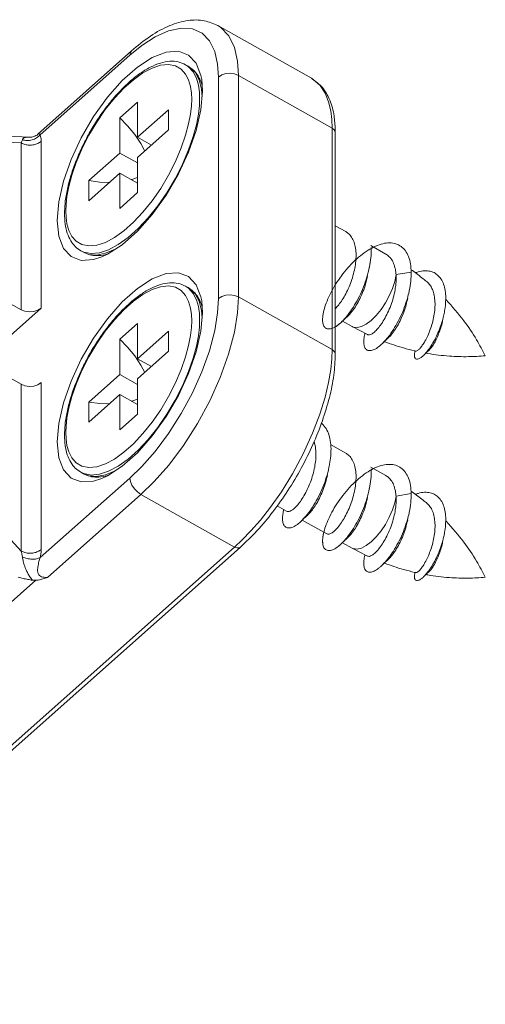
# Model space of a CAD drawing. Extents: x -2959 to 14138, y -1595 to 550.
# Drawn here: x 12808 to 12816, y 245 to 263 of the extents above; entities that cross this region are included whole.
import ezdxf

# ---------------------------------------------------------------- set-up
doc = ezdxf.new("R2010")
doc.units = 0
doc.header["$LTSCALE"] = 16.335
doc.header["$MEASUREMENT"] = 0
doc.layers.get('0').update_dxf_attribs({"linetype": 'CONTINUOUS'})

msp = doc.modelspace()

# ---------------------------------------------------------------- linework, layer by layer
at = {"color": 7, "linetype": 'Continuous', "lineweight": 15}
for p, q in [((12811.763, 262.542), (12813.407, 261.617)), ((12810.249, 262.1), (12808.603, 260.638)), ((12810.431, 262.195), (12810.219, 262.023)), ((12810.219, 262.023), (12808.647, 260.625)), ((12811.243, 261.831), (12811.197, 261.856)), ((12811.198, 261.856), (12811.252, 261.819)), ((12811.243, 261.831), (12811.269, 261.815)), ((12811.434, 261.592), (12811.477, 261.428)), ((12811.481, 261.596), (12811.495, 261.39)), ((12811.776, 257.749), (12811.776, 261.639)), ((12812.127, 257.778), (12812.127, 261.667)), ((12813.77, 260.742), (12812.127, 261.667)), ((12813.407, 261.617), (12813.435, 261.6)), ((12811.477, 261.428), (12811.487, 261.29)), ((12810.355, 261.2), (12810.044, 260.923)), ((12810.355, 261.2), (12810.355, 260.581)), ((12810.355, 260.581), (12810.9, 261.065)), ((12810.9, 261.065), (12810.9, 260.712)), ((12810.044, 260.923), (12810.044, 260.305)), ((12808.472, 260.581), (12804.319, 260.751)), ((12810.355, 260.228), (12810.9, 260.712)), ((12813.77, 260.742), (12813.77, 256.853)), ((12808.311, 260.482), (12804.391, 260.642)), ((12810.599, 260.444), (12810.355, 260.581)), ((12813.827, 260.659), (12813.826, 260.671)), ((12813.827, 260.659), (12813.827, 256.77)), ((12808.311, 257.553), (12808.311, 260.482)), ((12808.663, 257.581), (12808.663, 260.51)), ((12809.499, 259.82), (12810.044, 260.305)), ((12810.355, 260.13), (12810.044, 260.305)), ((12810.355, 260.228), (12810.355, 259.609)), ((12811.022, 260.158), (12810.899, 259.917)), ((12808.311, 257.553), (12804.203, 259.864)), ((12809.499, 259.467), (12810.044, 259.951)), ((12810.044, 259.951), (12810.044, 259.332)), ((12810.355, 259.776), (12810.044, 259.951)), ((12809.499, 259.82), (12809.499, 259.467)), ((12810.355, 259.609), (12810.044, 259.332)), ((12814.009, 258.926), (12813.827, 259.029)), ((12814.714, 258.53), (12814.449, 258.679)), ((12808.311, 256.245), (12804.203, 258.556)), ((12809.404, 258.562), (12809.358, 258.588)), ((12809.41, 258.564), (12809.358, 258.588)), ((12815.16, 258.213), (12814.893, 258.169)), ((12811.243, 257.941), (12811.197, 257.967)), ((12811.198, 257.967), (12811.252, 257.929)), ((12811.243, 257.941), (12811.269, 257.926)), ((12813.77, 256.853), (12812.127, 257.778)), ((12811.434, 257.703), (12811.477, 257.539)), ((12811.481, 257.707), (12811.495, 257.5)), ((12804.391, 257.566), (12808.311, 253.316)), ((12808.663, 257.581), (12807.606, 256.642)), ((12811.477, 257.539), (12811.487, 257.401)), ((12810.355, 257.311), (12810.044, 257.034)), ((12810.355, 257.311), (12810.355, 256.692)), ((12814.12, 257.257), (12813.952, 257.352)), ((12814.12, 257.257), (12814.394, 257.116)), ((12810.355, 256.692), (12810.9, 257.176)), ((12810.9, 257.176), (12810.9, 256.823)), ((12810.044, 257.034), (12810.044, 256.416)), ((12810.355, 256.339), (12810.9, 256.823)), ((12810.599, 256.555), (12810.355, 256.692)), ((12809.499, 255.931), (12810.044, 256.416)), ((12810.355, 256.24), (12810.044, 256.416)), ((12808.311, 256.245), (12808.311, 253.316)), ((12808.663, 256.273), (12808.663, 253.344)), ((12810.355, 256.339), (12810.355, 255.72)), ((12811.022, 256.269), (12810.899, 256.028)), ((12809.499, 255.578), (12810.044, 256.062)), ((12810.044, 256.062), (12810.044, 255.443)), ((12810.355, 255.887), (12810.044, 256.062)), ((12809.499, 255.931), (12809.499, 255.578)), ((12810.355, 255.72), (12810.044, 255.443)), ((12814.009, 255.037), (12813.745, 255.185)), ((12809.404, 254.673), (12809.358, 254.699)), ((12809.41, 254.675), (12809.358, 254.699)), ((12814.714, 254.641), (12814.449, 254.79)), ((12808.647, 253.201), (12810.219, 254.598)), ((12808.774, 252.854), (12810.415, 254.311)), ((12812.058, 253.387), (12810.415, 254.311)), ((12815.16, 254.324), (12814.893, 254.28)), ((12812.971, 254.015), (12812.804, 254.109)), ((12813.675, 253.619), (12813.247, 253.859)), ((12812.193, 253.513), (12812.058, 253.387)), ((12814.12, 253.368), (12813.952, 253.463)), ((12812.058, 253.387), (12803.031, 245.363)), ((12812.158, 253.381), (12803.13, 245.357)), ((12814.12, 253.368), (12814.394, 253.227)), ((12808.568, 252.802), (12808.033, 252.326))]:
    msp.add_line(p, q, dxfattribs=at)
for points in [[(12811.776, 261.639), (12811.761, 261.865), (12811.711, 262.085), (12811.619, 262.272), (12811.487, 262.408), (12811.321, 262.483), (12811.124, 262.498), (12810.901, 262.451), (12810.665, 262.345), (12810.431, 262.195)], [(12812.127, 261.667), (12812.111, 261.917), (12812.056, 262.158), (12811.955, 262.364), (12811.809, 262.513), (12811.763, 262.542)], [(12808.943, 259.121), (12808.971, 259.447), (12809.053, 259.808), (12809.187, 260.19), (12809.365, 260.573), (12809.581, 260.943), (12809.825, 261.283), (12810.086, 261.578), (12810.352, 261.815), (12810.613, 261.984), (12810.857, 262.078), (12811.073, 262.091), (12811.252, 262.025), (12811.385, 261.881), (12811.467, 261.666), (12811.481, 261.596)], [(12810.219, 262.023), (12810.229, 262.072), (12810.249, 262.1)], [(12809.094, 259.284), (12809.099, 259.4), (12809.115, 259.544), (12809.148, 259.717), (12809.201, 259.916), (12809.277, 260.137), (12809.377, 260.374), (12809.5, 260.616), (12809.638, 260.849), (12809.789, 261.067), (12809.949, 261.266), (12810.115, 261.443), (12810.283, 261.592), (12810.449, 261.711), (12810.609, 261.796), (12810.76, 261.846), (12810.899, 261.86), (12811.021, 261.836), (12811.122, 261.777), (12811.198, 261.691), (12811.251, 261.587), (12811.284, 261.472), (12811.3, 261.356), (12811.305, 261.248)], [(12811.252, 261.819), (12811.332, 261.728), (12811.389, 261.617), (12811.423, 261.496), (12811.44, 261.374), (12811.445, 261.26)], [(12811.269, 261.815), (12811.364, 261.722), (12811.434, 261.592)], [(12811.776, 261.639), (12811.833, 261.676), (12811.904, 261.699), (12811.982, 261.705), (12812.059, 261.694), (12812.127, 261.667)], [(12813.435, 261.6), (12813.559, 261.49), (12813.649, 261.354), (12813.709, 261.203), (12813.746, 261.047), (12813.765, 260.891), (12813.77, 260.742)], [(12811.445, 261.26), (12811.44, 261.138), (12811.423, 260.985), (12811.389, 260.802), (12811.333, 260.592), (12811.252, 260.358), (12811.146, 260.108), (12811.017, 259.853), (12810.87, 259.607), (12810.711, 259.377), (12810.542, 259.166), (12810.367, 258.979), (12810.189, 258.822), (12810.014, 258.696), (12809.845, 258.606), (12809.686, 258.553), (12809.539, 258.539), (12809.41, 258.564)], [(12811.495, 261.39), (12811.467, 261.063), (12811.385, 260.702), (12811.252, 260.321), (12811.073, 259.937), (12810.857, 259.567), (12810.613, 259.227), (12810.352, 258.932), (12810.086, 258.695), (12809.825, 258.526), (12809.729, 258.481)], [(12811.305, 261.248), (12811.3, 261.133), (12811.284, 260.988), (12811.251, 260.816), (12811.198, 260.617), (12811.122, 260.395), (12811.022, 260.158)], [(12810.044, 260.923), (12810.181, 260.783), (12810.305, 260.63)], [(12813.826, 260.671), (12813.808, 260.711), (12813.77, 260.742)], [(12810.305, 260.63), (12810.412, 260.47), (12810.482, 260.34)], [(12810.899, 259.917), (12810.761, 259.684), (12810.61, 259.466), (12810.45, 259.266), (12810.284, 259.09), (12810.116, 258.94), (12809.95, 258.821), (12809.79, 258.736), (12809.639, 258.686), (12809.5, 258.673), (12809.378, 258.697), (12809.277, 258.755), (12809.201, 258.841), (12809.148, 258.946), (12809.115, 259.06), (12809.099, 259.176), (12809.094, 259.284)], [(12810.243, 259.839), (12810.272, 259.846), (12810.355, 259.874)], [(12809.499, 259.82), (12809.692, 259.793), (12809.862, 259.789)], [(12809.729, 258.481), (12809.581, 258.433), (12809.365, 258.419), (12809.187, 258.485), (12809.053, 258.629), (12808.971, 258.844), (12808.943, 259.121)], [(12809.96, 258.614), (12809.793, 258.544), (12809.637, 258.514), (12809.498, 258.525), (12809.404, 258.562)], [(12808.943, 255.232), (12808.971, 255.558), (12809.053, 255.919), (12809.187, 256.3), (12809.365, 256.684), (12809.581, 257.054), (12809.825, 257.394), (12810.086, 257.689), (12810.352, 257.926), (12810.613, 258.095), (12810.857, 258.189), (12811.073, 258.202), (12811.252, 258.136), (12811.385, 257.992), (12811.467, 257.777), (12811.481, 257.707)], [(12814.83, 257.926), (12814.87, 258.051), (12814.893, 258.169)], [(12809.094, 255.395), (12809.099, 255.511), (12809.115, 255.655), (12809.148, 255.828), (12809.201, 256.027), (12809.277, 256.248), (12809.377, 256.485), (12809.5, 256.727), (12809.638, 256.96), (12809.789, 257.178), (12809.949, 257.377), (12810.115, 257.554), (12810.283, 257.703), (12810.449, 257.822), (12810.609, 257.907), (12810.76, 257.957), (12810.899, 257.97), (12811.021, 257.947), (12811.122, 257.888), (12811.198, 257.802), (12811.251, 257.698), (12811.284, 257.583), (12811.3, 257.467), (12811.305, 257.359)], [(12810.415, 254.311), (12810.647, 254.536), (12810.903, 254.826), (12811.163, 255.172), (12811.408, 255.555), (12811.624, 255.955), (12811.807, 256.362), (12811.953, 256.771), (12812.055, 257.157), (12812.111, 257.498), (12812.127, 257.778)], [(12811.252, 257.929), (12811.332, 257.839), (12811.389, 257.728), (12811.423, 257.607), (12811.44, 257.485), (12811.445, 257.371)], [(12811.269, 257.926), (12811.364, 257.833), (12811.434, 257.703)], [(12811.776, 257.749), (12811.833, 257.787), (12811.904, 257.81), (12811.982, 257.816), (12812.059, 257.805), (12812.127, 257.778)], [(12814.12, 257.257), (12814.142, 257.248), (12814.208, 257.24), (12814.285, 257.257), (12814.368, 257.3), (12814.456, 257.366), (12814.544, 257.453), (12814.629, 257.557), (12814.707, 257.674), (12814.775, 257.799), (12814.83, 257.926)], [(12810.219, 254.598), (12810.43, 254.802), (12810.663, 255.066), (12810.899, 255.38), (12811.122, 255.729), (12811.319, 256.092), (12811.485, 256.463), (12811.618, 256.834), (12811.71, 257.186), (12811.761, 257.496), (12811.776, 257.749)], [(12808.663, 257.581), (12808.605, 257.544), (12808.534, 257.521), (12808.456, 257.515), (12808.379, 257.526), (12808.311, 257.553)], [(12811.495, 257.5), (12811.467, 257.174), (12811.385, 256.813), (12811.252, 256.432), (12811.073, 256.048), (12810.857, 255.678), (12810.613, 255.338), (12810.352, 255.043), (12810.086, 254.806), (12809.825, 254.637), (12809.729, 254.592)], [(12811.445, 257.371), (12811.44, 257.248), (12811.423, 257.096), (12811.389, 256.913), (12811.333, 256.703), (12811.252, 256.469), (12811.146, 256.219), (12811.017, 255.964), (12810.87, 255.718), (12810.711, 255.487), (12810.542, 255.277), (12810.367, 255.09), (12810.189, 254.932), (12810.014, 254.807), (12809.845, 254.717), (12809.686, 254.664), (12809.539, 254.65), (12809.41, 254.675)], [(12811.305, 257.359), (12811.3, 257.244), (12811.284, 257.099), (12811.251, 256.927), (12811.198, 256.727), (12811.122, 256.506), (12811.022, 256.269)], [(12810.044, 257.034), (12810.181, 256.893), (12810.305, 256.741)], [(12810.305, 256.741), (12810.412, 256.581), (12810.482, 256.451)], [(12813.77, 256.853), (12813.765, 256.693), (12813.746, 256.502), (12813.708, 256.278), (12813.646, 256.018), (12813.555, 255.72), (12813.429, 255.385), (12813.265, 255.025), (12813.076, 254.673), (12812.881, 254.358), (12812.691, 254.088), (12812.511, 253.859), (12812.345, 253.669), (12812.193, 253.513)], [(12813.827, 256.77), (12813.826, 256.782), (12813.808, 256.822), (12813.77, 256.853)], [(12808.311, 256.245), (12808.379, 256.218), (12808.456, 256.207), (12808.534, 256.213), (12808.605, 256.236), (12808.663, 256.273)], [(12810.899, 256.028), (12810.761, 255.794), (12810.61, 255.577), (12810.45, 255.377), (12810.284, 255.201), (12810.116, 255.051), (12809.95, 254.932), (12809.79, 254.847), (12809.639, 254.797), (12809.5, 254.784), (12809.378, 254.808), (12809.277, 254.866), (12809.201, 254.952), (12809.148, 255.057), (12809.115, 255.171), (12809.099, 255.287), (12809.094, 255.395)], [(12809.499, 255.931), (12809.692, 255.904), (12809.862, 255.9)], [(12810.243, 255.95), (12810.272, 255.956), (12810.355, 255.985)], [(12809.729, 254.592), (12809.581, 254.544), (12809.365, 254.53), (12809.187, 254.596), (12809.053, 254.74), (12808.971, 254.955), (12808.943, 255.232)], [(12809.96, 254.724), (12809.793, 254.655), (12809.637, 254.625), (12809.498, 254.636), (12809.404, 254.673)], [(12810.219, 254.598), (12810.229, 254.538), (12810.256, 254.473), (12810.3, 254.41), (12810.354, 254.354), (12810.415, 254.311)], [(12814.83, 254.037), (12814.87, 254.162), (12814.893, 254.28)], [(12814.12, 253.368), (12814.142, 253.358), (12814.208, 253.35), (12814.285, 253.368), (12814.368, 253.411), (12814.456, 253.477), (12814.544, 253.564), (12814.629, 253.668), (12814.707, 253.785), (12814.775, 253.91), (12814.83, 254.037)], [(12812.158, 253.381), (12812.141, 253.371), (12812.103, 253.37), (12812.058, 253.387)]]:
    msp.add_lwpolyline(points, dxfattribs=at)
for points in [[(12811.763, 262.542), (12811.527, 262.626), (12811.244, 262.631), (12810.922, 262.542), (12810.584, 262.359), (12810.249, 262.1)], [(12811.197, 261.856), (12811.07, 261.904), (12810.922, 261.915), (12810.756, 261.884), (12810.578, 261.811), (12810.395, 261.699), (12810.212, 261.552), (12810.031, 261.376), (12809.858, 261.174), (12809.693, 260.951), (12809.542, 260.712), (12809.408, 260.462), (12809.293, 260.206), (12809.199, 259.951), (12809.13, 259.702), (12809.087, 259.463), (12809.073, 259.285)], [(12811.456, 261.584), (12811.417, 261.659), (12811.338, 261.759), (12811.243, 261.831)], [(12811.492, 261.481), (12811.477, 261.529), (12811.456, 261.584)], [(12813.825, 260.747), (12813.799, 260.99), (12813.714, 261.268), (12813.58, 261.477), (12813.406, 261.617)], [(12813.827, 260.659), (12813.825, 260.747)], [(12808.311, 260.482), (12808.325, 260.512), (12808.334, 260.538)], [(12808.63, 260.607), (12808.583, 260.569), (12808.503, 260.534), (12808.416, 260.523), (12808.334, 260.538)], [(12808.334, 260.538), (12808.339, 260.55), (12808.347, 260.561), (12808.359, 260.569), (12808.374, 260.576), (12808.395, 260.58), (12808.423, 260.582), (12808.461, 260.581)], [(12808.461, 260.581), (12808.472, 260.581)], [(12808.473, 260.581), (12808.472, 260.581)], [(12808.479, 260.581), (12808.473, 260.581)], [(12808.603, 260.638), (12808.603, 260.637), (12808.568, 260.611), (12808.532, 260.594), (12808.501, 260.585), (12808.479, 260.581)], [(12808.647, 260.625), (12808.638, 260.633), (12808.628, 260.639), (12808.619, 260.641), (12808.61, 260.641), (12808.603, 260.638)], [(12808.647, 260.625), (12808.63, 260.607)], [(12808.663, 260.51), (12808.659, 260.572), (12808.647, 260.625)], [(12808.663, 260.51), (12808.605, 260.473), (12808.534, 260.45), (12808.456, 260.444), (12808.379, 260.455), (12808.311, 260.482)], [(12809.073, 259.285), (12809.073, 259.24)], [(12809.073, 259.24), (12809.085, 259.057), (12809.122, 258.897), (12809.182, 258.763), (12809.262, 258.661), (12809.358, 258.588)], [(12814.009, 258.926), (12814.037, 258.908), (12814.099, 258.846), (12814.146, 258.762), (12814.176, 258.661)], [(12814.454, 258.648), (12814.456, 258.587), (12814.445, 258.425), (12814.415, 258.255), (12814.367, 258.081), (12814.304, 257.911), (12814.229, 257.749), (12814.144, 257.601), (12814.055, 257.472), (12813.964, 257.366), (12813.876, 257.286), (12813.796, 257.235), (12813.725, 257.215), (12813.668, 257.225), (12813.628, 257.265), (12813.607, 257.332), (12813.606, 257.425), (12813.626, 257.539), (12813.667, 257.67), (12813.728, 257.812), (12813.808, 257.961), (12813.906, 258.11), (12814.017, 258.253), (12814.139, 258.386), (12814.269, 258.502), (12814.402, 258.598), (12814.534, 258.669), (12814.662, 258.713), (12814.781, 258.727), (12814.889, 258.71), (12814.981, 258.663), (12815.056, 258.588), (12815.112, 258.485), (12815.146, 258.358), (12815.16, 258.213)], [(12814.176, 258.661), (12814.19, 258.546), (12814.187, 258.419)], [(12814.454, 258.648), (12814.456, 258.587), (12814.445, 258.425), (12814.418, 258.268)], [(12809.404, 258.562), (12809.515, 258.518), (12809.641, 258.503), (12809.784, 258.519), (12809.843, 258.534)], [(12814.714, 258.53), (12814.741, 258.513), (12814.793, 258.464)], [(12814.793, 258.464), (12814.803, 258.45), (12814.85, 258.366), (12814.881, 258.265)], [(12814.186, 258.407), (12814.169, 258.284), (12814.137, 258.148), (12814.093, 258.016), (12814.039, 257.891), (12813.98, 257.778), (12813.917, 257.68), (12813.854, 257.602), (12813.828, 257.575)], [(12814.187, 258.419), (12814.186, 258.407)], [(12814.418, 258.268), (12814.415, 258.255), (12814.367, 258.081), (12814.304, 257.911), (12814.229, 257.749), (12814.144, 257.601), (12814.055, 257.472), (12813.964, 257.366), (12813.936, 257.337)], [(12814.042, 257.436), (12814.065, 257.459), (12814.129, 257.535), (12814.194, 257.631), (12814.256, 257.745), (12814.312, 257.872), (12814.359, 258.007), (12814.393, 258.146)], [(12814.881, 258.265), (12814.883, 258.252)], [(12814.883, 258.252), (12814.886, 258.234)], [(12814.893, 258.169), (12814.893, 258.039), (12814.884, 257.956)], [(12814.886, 258.234), (12814.89, 258.202), (12814.893, 258.169)], [(12815.16, 258.213), (12815.152, 258.055), (12815.126, 257.888), (12815.123, 257.873)], [(12815.18, 258.241), (12815.161, 258.254)], [(12815.437, 258.042), (12815.371, 258.096), (12815.18, 258.241)], [(12815.227, 258.199), (12815.284, 258.218), (12815.394, 258.236), (12815.493, 258.228), (12815.58, 258.193), (12815.651, 258.133), (12815.706, 258.05), (12815.743, 257.947), (12815.762, 257.828), (12815.764, 257.697), (12815.75, 257.559), (12815.732, 257.463)], [(12811.197, 257.967), (12811.07, 258.015), (12810.922, 258.026), (12810.756, 257.995), (12810.578, 257.922), (12810.395, 257.81), (12810.212, 257.663), (12810.031, 257.487), (12809.858, 257.285), (12809.693, 257.062), (12809.542, 256.823), (12809.408, 256.573), (12809.293, 256.317), (12809.199, 256.062), (12809.13, 255.813), (12809.087, 255.574), (12809.073, 255.396)], [(12814.884, 257.956), (12814.876, 257.902), (12814.844, 257.763), (12814.8, 257.626), (12814.745, 257.498), (12814.684, 257.382), (12814.62, 257.283), (12814.557, 257.204), (12814.497, 257.149), (12814.445, 257.118), (12814.404, 257.113), (12814.394, 257.117)], [(12815.437, 258.042), (12815.486, 257.99), (12815.533, 257.906), (12815.563, 257.805)], [(12811.456, 257.695), (12811.417, 257.77), (12811.338, 257.87), (12811.243, 257.941)], [(12815.123, 257.873), (12815.092, 257.753)], [(12815.563, 257.805), (12815.576, 257.693), (12815.574, 257.571), (12815.558, 257.445), (12815.53, 257.321), (12815.493, 257.205), (12815.449, 257.097), (12815.401, 257.003), (12815.354, 256.928), (12815.311, 256.872), (12815.273, 256.838), (12815.245, 256.826), (12815.24, 256.827)], [(12811.492, 257.592), (12811.477, 257.64), (12811.456, 257.695)], [(12815.092, 257.753), (12815.081, 257.717), (12815.021, 257.548), (12814.949, 257.387), (12814.867, 257.239), (12814.781, 257.109), (12814.744, 257.062)], [(12815.097, 257.751), (12815.072, 257.646), (12815.029, 257.513), (12814.977, 257.387), (12814.918, 257.273), (12814.856, 257.175), (12814.793, 257.096), (12814.753, 257.055)], [(12816.46, 256.744), (12816.307, 257.027), (12816.083, 257.36), (12815.773, 257.727), (12815.764, 257.737)], [(12813.935, 257.337), (12813.973, 257.372), (12814.012, 257.409), (12814.042, 257.436)], [(12815.732, 257.463), (12815.721, 257.418), (12815.68, 257.279), (12815.629, 257.147), (12815.571, 257.027), (12815.509, 256.92), (12815.447, 256.832), (12815.387, 256.763), (12815.377, 256.753)], [(12813.936, 257.337), (12813.876, 257.286), (12813.828, 257.253)], [(12815.458, 256.829), (12815.463, 256.834), (12815.507, 256.883), (12815.553, 256.949), (12815.599, 257.032), (12815.641, 257.128), (12815.678, 257.233), (12815.707, 257.344), (12815.709, 257.354)], [(12814.647, 256.955), (12814.606, 256.918), (12814.526, 256.863), (12814.455, 256.837), (12814.398, 256.84), (12814.356, 256.872), (12814.332, 256.931), (12814.327, 257.014), (12814.34, 257.109)], [(12814.347, 257.141), (12814.34, 257.109)], [(12814.744, 257.062), (12814.692, 257.001), (12814.647, 256.955)], [(12814.647, 256.955), (12814.686, 256.992), (12814.724, 257.028), (12814.753, 257.055)], [(12814.689, 256.992), (12815.022, 256.882), (12815.222, 256.83)], [(12812.158, 253.381), (12812.451, 253.67), (12812.731, 254.006), (12812.993, 254.377), (12813.229, 254.774), (12813.433, 255.186), (12813.599, 255.603), (12813.723, 256.013), (12813.8, 256.405), (12813.827, 256.77)], [(12815.377, 256.753), (12815.333, 256.716), (12815.287, 256.691), (12815.25, 256.687), (12815.226, 256.704), (12815.215, 256.74), (12815.217, 256.784)], [(12815.223, 256.831), (12815.217, 256.784)], [(12815.222, 256.83), (12815.24, 256.826)], [(12815.377, 256.753), (12815.417, 256.791)], [(12815.417, 256.791), (12815.458, 256.829)], [(12815.417, 256.791), (12815.449, 256.785), (12815.829, 256.739), (12816.163, 256.729), (12816.46, 256.744)], [(12813.583, 255.559), (12813.596, 255.548), (12813.665, 255.465), (12813.715, 255.355), (12813.744, 255.223), (12813.751, 255.072), (12813.738, 254.909), (12813.714, 254.775)], [(12809.073, 255.396), (12809.073, 255.351)], [(12809.073, 255.351), (12809.085, 255.168), (12809.122, 255.007), (12809.182, 254.874), (12809.262, 254.772), (12809.358, 254.699)], [(12813.454, 255.236), (12813.472, 255.169)], [(12813.472, 255.169), (12813.486, 255.053), (12813.483, 254.926)], [(12814.009, 255.037), (12814.037, 255.019), (12814.099, 254.957), (12814.146, 254.873), (12814.176, 254.772)], [(12813.482, 254.915), (12813.465, 254.791), (12813.433, 254.656), (12813.389, 254.523), (12813.335, 254.399), (12813.276, 254.285), (12813.213, 254.188), (12813.15, 254.109), (12813.09, 254.052), (12813.037, 254.018), (12812.993, 254.009), (12812.971, 254.015)], [(12813.483, 254.926), (12813.482, 254.915)], [(12814.454, 254.759), (12814.456, 254.698), (12814.445, 254.536), (12814.415, 254.366), (12814.367, 254.192), (12814.304, 254.022), (12814.229, 253.86), (12814.144, 253.712), (12814.055, 253.583), (12813.964, 253.477), (12813.876, 253.397), (12813.796, 253.346), (12813.725, 253.326), (12813.668, 253.336), (12813.628, 253.375), (12813.607, 253.443), (12813.606, 253.536), (12813.626, 253.65), (12813.667, 253.781), (12813.728, 253.923), (12813.808, 254.072), (12813.906, 254.221), (12814.017, 254.364), (12814.139, 254.497), (12814.269, 254.613), (12814.402, 254.709), (12814.534, 254.78), (12814.662, 254.824), (12814.781, 254.838), (12814.889, 254.821), (12814.981, 254.774), (12815.056, 254.698), (12815.112, 254.596), (12815.146, 254.469), (12815.16, 254.324)], [(12809.404, 254.673), (12809.515, 254.629), (12809.641, 254.614), (12809.784, 254.63), (12809.843, 254.645)], [(12813.714, 254.775), (12813.705, 254.737), (12813.655, 254.564), (12813.59, 254.394), (12813.513, 254.234), (12813.428, 254.089), (12813.338, 253.962), (12813.247, 253.86), (12813.231, 253.844)], [(12814.176, 254.772), (12814.19, 254.657), (12814.187, 254.529)], [(12814.454, 254.759), (12814.456, 254.698), (12814.445, 254.536), (12814.418, 254.379)], [(12813.337, 253.943), (12813.376, 253.982), (12813.439, 254.061), (12813.502, 254.158), (12813.561, 254.271), (12813.615, 254.396), (12813.658, 254.529), (12813.688, 254.653)], [(12814.186, 254.518), (12814.169, 254.395), (12814.137, 254.259), (12814.093, 254.127), (12814.039, 254.002), (12813.98, 253.888), (12813.917, 253.791), (12813.854, 253.713), (12813.794, 253.656), (12813.741, 253.622), (12813.697, 253.613), (12813.675, 253.619)], [(12814.187, 254.529), (12814.186, 254.518)], [(12814.714, 254.641), (12814.741, 254.623), (12814.793, 254.574)], [(12814.793, 254.574), (12814.803, 254.561), (12814.85, 254.477), (12814.881, 254.376)], [(12814.418, 254.379), (12814.415, 254.366), (12814.367, 254.192), (12814.304, 254.022), (12814.229, 253.86), (12814.144, 253.712), (12814.055, 253.583), (12813.964, 253.477), (12813.936, 253.448)], [(12814.881, 254.376), (12814.883, 254.363)], [(12814.883, 254.363), (12814.886, 254.345)], [(12814.886, 254.345), (12814.89, 254.313), (12814.893, 254.28)], [(12815.16, 254.324), (12815.152, 254.166), (12815.126, 253.998), (12815.123, 253.984)], [(12815.18, 254.352), (12815.161, 254.365)], [(12815.437, 254.153), (12815.371, 254.207), (12815.18, 254.352)], [(12815.227, 254.31), (12815.284, 254.329), (12815.394, 254.347), (12815.493, 254.339), (12815.58, 254.304), (12815.651, 254.244), (12815.706, 254.161), (12815.743, 254.058), (12815.762, 253.939), (12815.764, 253.808), (12815.75, 253.669), (12815.732, 253.574)], [(12814.042, 253.547), (12814.065, 253.57), (12814.129, 253.646), (12814.194, 253.742), (12814.256, 253.856), (12814.312, 253.983), (12814.359, 254.118), (12814.393, 254.257)], [(12814.893, 254.28), (12814.893, 254.15), (12814.884, 254.067)], [(12815.437, 254.153), (12815.486, 254.101), (12815.533, 254.017), (12815.563, 253.916)], [(12813.231, 253.844), (12813.16, 253.784), (12813.081, 253.738), (12813.012, 253.721), (12812.957, 253.736), (12812.92, 253.78), (12812.901, 253.851), (12812.903, 253.947), (12812.916, 254.022)], [(12812.92, 254.043), (12812.916, 254.022)], [(12814.884, 254.067), (12814.876, 254.013), (12814.844, 253.874), (12814.8, 253.737), (12814.745, 253.609), (12814.684, 253.493), (12814.62, 253.394), (12814.557, 253.315), (12814.497, 253.26), (12814.445, 253.229), (12814.404, 253.224), (12814.394, 253.228)], [(12815.123, 253.984), (12815.092, 253.864)], [(12813.231, 253.844), (12813.268, 253.879), (12813.307, 253.916), (12813.337, 253.943)], [(12815.092, 253.864), (12815.081, 253.828), (12815.021, 253.659), (12814.949, 253.498), (12814.867, 253.35), (12814.781, 253.22), (12814.744, 253.173)], [(12815.097, 253.862), (12815.072, 253.757), (12815.029, 253.624), (12814.977, 253.498), (12814.918, 253.384), (12814.856, 253.285), (12814.793, 253.207), (12814.753, 253.166)], [(12815.563, 253.916), (12815.576, 253.804), (12815.574, 253.682), (12815.558, 253.556), (12815.53, 253.432), (12815.493, 253.316), (12815.449, 253.208), (12815.401, 253.114), (12815.354, 253.039), (12815.311, 252.983), (12815.273, 252.949), (12815.245, 252.937), (12815.24, 252.938)], [(12816.46, 252.855), (12816.307, 253.138), (12816.083, 253.471), (12815.773, 253.838), (12815.764, 253.848)], [(12813.936, 253.448), (12813.876, 253.397), (12813.796, 253.346), (12813.725, 253.326), (12813.668, 253.336), (12813.628, 253.375), (12813.607, 253.443), (12813.606, 253.536), (12813.62, 253.626)], [(12813.625, 253.647), (12813.62, 253.626)], [(12813.935, 253.448), (12813.973, 253.483), (12814.012, 253.52), (12814.042, 253.547)], [(12815.732, 253.574), (12815.721, 253.529), (12815.68, 253.39), (12815.629, 253.258), (12815.571, 253.138), (12815.509, 253.031), (12815.447, 252.943), (12815.387, 252.874), (12815.377, 252.864)], [(12815.458, 252.94), (12815.463, 252.945), (12815.507, 252.994), (12815.553, 253.06), (12815.599, 253.143), (12815.641, 253.239), (12815.678, 253.344), (12815.707, 253.455), (12815.709, 253.465)], [(12808.311, 253.316), (12808.379, 253.289), (12808.456, 253.278), (12808.534, 253.284), (12808.605, 253.307), (12808.663, 253.344)], [(12808.311, 253.316), (12808.325, 253.264), (12808.334, 253.211)], [(12808.663, 253.344), (12808.659, 253.275), (12808.647, 253.201)], [(12808.334, 253.211), (12808.416, 253.184), (12808.503, 253.173), (12808.583, 253.179), (12808.647, 253.201)], [(12808.334, 253.211), (12808.34, 253.176), (12808.349, 253.135), (12808.361, 253.089), (12808.378, 253.039), (12808.4, 252.984), (12808.428, 252.925), (12808.464, 252.865), (12808.509, 252.804)], [(12808.647, 253.201), (12808.636, 253.168), (12808.624, 253.13), (12808.614, 253.086), (12808.605, 253.039), (12808.601, 252.991), (12808.604, 252.944), (12808.62, 252.901), (12808.651, 252.872), (12808.692, 252.858), (12808.734, 252.853), (12808.774, 252.854)], [(12814.647, 253.066), (12814.606, 253.029), (12814.526, 252.974), (12814.455, 252.947), (12814.398, 252.951), (12814.356, 252.983), (12814.332, 253.042), (12814.327, 253.125), (12814.34, 253.22)], [(12814.347, 253.252), (12814.34, 253.22)], [(12814.744, 253.173), (12814.692, 253.112), (12814.647, 253.066)], [(12814.647, 253.066), (12814.686, 253.103), (12814.724, 253.139), (12814.753, 253.166)], [(12814.689, 253.103), (12815.022, 252.993), (12815.222, 252.941)], [(12815.223, 252.942), (12815.217, 252.895)], [(12815.222, 252.941), (12815.24, 252.937)], [(12815.417, 252.902), (12815.458, 252.94)], [(12808.261, 252.86), (12808.346, 252.836), (12808.43, 252.818), (12808.509, 252.804)], [(12808.509, 252.804), (12808.539, 252.802), (12808.568, 252.802)], [(12808.774, 252.854), (12808.735, 252.84), (12808.695, 252.827), (12808.654, 252.816), (12808.612, 252.807), (12808.568, 252.802)], [(12815.377, 252.864), (12815.333, 252.827), (12815.287, 252.802), (12815.25, 252.798), (12815.226, 252.815), (12815.215, 252.851), (12815.217, 252.895)], [(12815.377, 252.864), (12815.417, 252.902)], [(12815.417, 252.902), (12815.449, 252.896), (12815.829, 252.85), (12816.163, 252.84), (12816.46, 252.855)]]:
    msp.add_spline(points, degree=3, dxfattribs=at)

doc.saveas('drawing.dxf')
